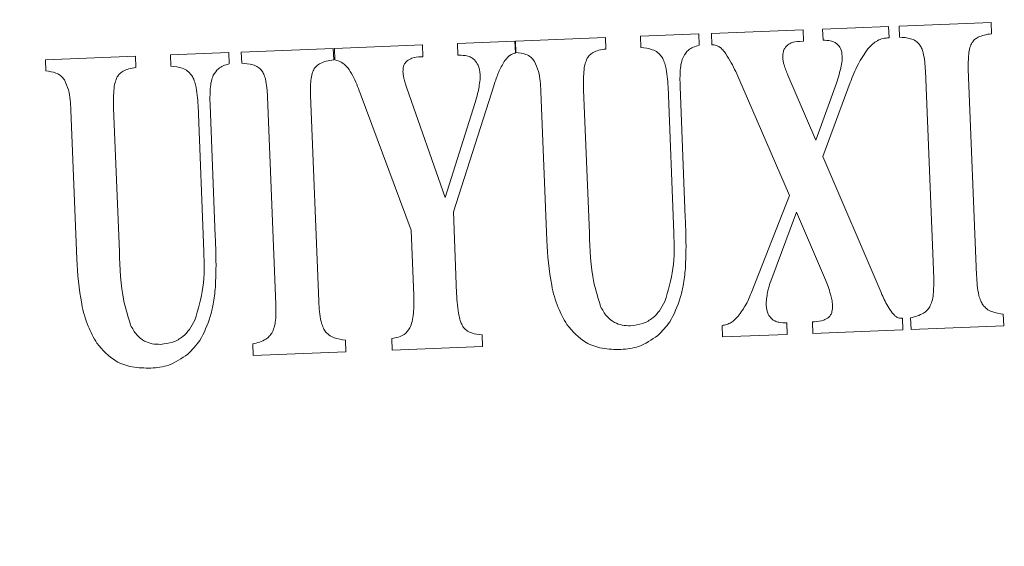
# Model space of a CAD drawing. Units: millimetres. Extents: x 360 to 1360, y -205 to 202.
# Drawn here: x 1210 to 1211, y -155 to -154 of the extents above; entities that cross this region are included whole.
import ezdxf

# ---------------------------------------------------------------- set-up
doc = ezdxf.new("R2010")
doc.units = ezdxf.units.MM

msp = doc.modelspace()

# ---------------------------------------------------------------- linework, layer by layer
at = {"color": 7, "linetype": 'Continuous', "lineweight": 15}
for p, q in [((1211.27849, -153.91954), (1211.35731, -153.91642)), ((1211.35731, -153.91642), (1211.35785, -153.93001)), ((1211.36982, -153.91592), (1211.47992, -153.91156)), ((1211.37035, -153.92926), (1211.36982, -153.91592)), ((1211.47992, -153.91156), (1211.48046, -153.92515)), ((1211.06061, -153.92818), (1211.13022, -153.92542)), ((1211.06115, -153.94178), (1211.06061, -153.92818)), ((1211.13022, -153.92542), (1211.13075, -153.93902)), ((1211.14554, -153.92482), (1211.25502, -153.92047)), ((1211.14608, -153.93841), (1211.14554, -153.92482)), ((1211.25502, -153.92047), (1211.25556, -153.93407)), ((1211.27901, -153.93288), (1211.27849, -153.91954)), ((1210.69464, -153.94269), (1210.79974, -153.93853)), ((1210.79974, -153.93853), (1210.8003, -153.95265)), ((1210.84165, -153.93687), (1210.91048, -153.93414)), ((1210.84221, -153.95099), (1210.84165, -153.93687)), ((1210.91048, -153.93414), (1210.91104, -153.94826)), ((1210.9111, -153.93411), (1211.0187, -153.92985)), ((1210.91162, -153.94745), (1210.9111, -153.93411)), ((1211.0187, -153.92985), (1211.01924, -153.94344)), ((1211.14702, -153.93838), (1211.14608, -153.93841)), ((1211.25556, -153.93407), (1211.25087, -153.93426)), ((1211.35785, -153.93001), (1211.35613, -153.93008)), ((1210.34899, -153.9564), (1210.4566, -153.95213)), ((1210.4566, -153.95213), (1210.45714, -153.96573)), ((1210.49851, -153.95047), (1210.56811, -153.94771)), ((1210.49905, -153.96407), (1210.49851, -153.95047)), ((1210.56811, -153.94771), (1210.56865, -153.96131)), ((1210.58312, -153.94712), (1210.69323, -153.94275)), ((1210.58365, -153.96045), (1210.58312, -153.94712)), ((1210.69323, -153.94275), (1210.69377, -153.95635)), ((1210.69519, -153.95655), (1210.69464, -153.94269)), ((1210.8003, -153.95265), (1210.79796, -153.95274)), ((1210.84378, -153.95092), (1210.84221, -153.95099)), ((1210.34952, -153.96974), (1210.34899, -153.9564)), ((1211.23697, -153.97487), (1211.27028, -154.05238)), ((1211.41125, -154.21805), (1211.40139, -153.9694)), ((1211.45269, -153.96737), (1211.46248, -154.21419)), ((1210.88559, -153.98619), (1210.8368, -154.13818)), ((1211.10795, -153.98811), (1211.11417, -154.14499)), ((1211.23891, -154.11857), (1211.17823, -153.97878)), ((1211.27028, -154.05238), (1211.29484, -153.98437)), ((1211.31142, -153.98371), (1211.27873, -154.07195)), ((1210.66599, -153.99856), (1210.67578, -154.24538)), ((1210.78628, -154.16008), (1210.72527, -153.99621)), ((1210.78128, -153.99033), (1210.82687, -154.12102)), ((1210.94843, -154.17251), (1210.94136, -153.99419)), ((1210.99266, -153.99216), (1210.99945, -154.16342)), ((1211.10049, -154.16333), (1211.09356, -153.98868)), ((1210.53838, -154.18562), (1210.53146, -154.01097)), ((1210.54584, -154.0104), (1210.55207, -154.16727)), ((1210.62456, -154.24925), (1210.6147, -154.0006)), ((1210.82687, -154.12102), (1210.86278, -154.00752)), ((1210.38633, -154.1948), (1210.37926, -154.01648)), ((1210.43056, -154.01444), (1210.43735, -154.18571)), ((1211.27873, -154.07195), (1211.34848, -154.23494)), ((1211.19397, -154.23348), (1211.23891, -154.11857)), ((1210.8368, -154.13818), (1210.84068, -154.23622)), ((1211.24739, -154.13865), (1211.21636, -154.22133)), ((1211.28178, -154.21978), (1211.24739, -154.13865)), ((1210.78938, -154.23826), (1210.78628, -154.16008)), ((1211.23556, -154.27111), (1211.23611, -154.28497)), ((1211.26637, -154.26989), (1211.26856, -154.2698)), ((1211.26692, -154.28375), (1211.26637, -154.26989)), ((1211.37272, -154.26567), (1211.37397, -154.26562)), ((1211.37397, -154.26562), (1211.37452, -154.27948)), ((1211.38422, -154.2791), (1211.38367, -154.26524)), ((1211.49456, -154.26084), (1211.49511, -154.2747)), ((1211.15869, -154.28804), (1211.15814, -154.27418)), ((1211.37452, -154.27948), (1211.26692, -154.28375)), ((1211.49511, -154.2747), (1211.38422, -154.2791)), ((1210.70786, -154.29204), (1210.70841, -154.3059)), ((1210.76378, -154.3037), (1210.76323, -154.28984)), ((1210.87115, -154.28556), (1210.8717, -154.29942)), ((1211.23611, -154.28497), (1211.15869, -154.28804)), ((1210.59752, -154.31029), (1210.59697, -154.29643)), ((1210.70841, -154.3059), (1210.59752, -154.31029)), ((1210.8717, -154.29942), (1210.76378, -154.3037))]:
    msp.add_line(p, q, dxfattribs=at)
for radius in [1.5, 1.4]:
    msp.add_circle((1210.83946, -153.86666), radius, dxfattribs=at)
for points, knots in [([(1211.39418, -153.93787), (1211.39279, -153.93643), (1211.38983, -153.93335), (1211.38155, -153.93001), (1211.37482, -153.92956), (1211.37035, -153.92926)], [0, 0, 0, 0, 0.2278971, 0.48687, 1, 1, 1, 1]), ([(1211.48046, -153.92515), (1211.47744, -153.92559), (1211.47192, -153.92638), (1211.46508, -153.92886), (1211.46015, -153.9319), (1211.45817, -153.93443), (1211.45723, -153.93563)], [0, 0, 0, 0, 0.3481022, 0.6352866, 0.8270173, 1, 1, 1, 1]), ([(1211.13075, -153.93902), (1211.12835, -153.93969), (1211.1238, -153.94097), (1211.1167, -153.94508), (1211.11367, -153.94979), (1211.11186, -153.9526)], [0, 0, 0, 0, 0.3118886, 0.5897101, 1, 1, 1, 1]), ([(1211.1609, -153.94673), (1211.15967, -153.94529), (1211.15742, -153.94264), (1211.15369, -153.93995), (1211.1502, -153.93851), (1211.14806, -153.93842), (1211.14702, -153.93838)], [0, 0, 0, 0, 0.3365195, 0.6193857, 0.8151098, 1, 1, 1, 1]), ([(1211.2355, -153.93958), (1211.23463, -153.94057), (1211.23288, -153.94258), (1211.23096, -153.9474), (1211.23087, -153.9512), (1211.2308, -153.95365)], [0, 0, 0, 0, 0.2565968, 0.5229553, 1, 1, 1, 1]), ([(1211.25087, -153.93426), (1211.24743, -153.93452), (1211.24178, -153.93496), (1211.23726, -153.93828), (1211.2355, -153.93958)], [0, 0, 0, 0, 0.609283, 1, 1, 1, 1]), ([(1211.29596, -153.93757), (1211.29481, -153.93677), (1211.29236, -153.93506), (1211.28658, -153.93326), (1211.28201, -153.93303), (1211.27901, -153.93288)], [0, 0, 0, 0, 0.2343594, 0.4988141, 1, 1, 1, 1]), ([(1211.30185, -153.95188), (1211.30154, -153.94862), (1211.30103, -153.94318), (1211.29741, -153.93918), (1211.29596, -153.93757)], [0, 0, 0, 0, 0.59848181, 1, 1, 1, 1]), ([(1211.35613, -153.93008), (1211.35374, -153.93037), (1211.34889, -153.93094), (1211.34041, -153.93504), (1211.33565, -153.94001), (1211.3326, -153.94319)], [0, 0, 0, 0, 0.2596646, 0.5267717, 1, 1, 1, 1]), ([(1211.40139, -153.9694), (1211.40091, -153.96221), (1211.4003, -153.95298), (1211.39706, -153.94246), (1211.39508, -153.9393), (1211.39418, -153.93787)], [0, 0, 0, 0, 0.6581958, 0.8461314, 1, 1, 1, 1]), ([(1211.45723, -153.93563), (1211.45628, -153.93757), (1211.45411, -153.94202), (1211.45251, -153.95284), (1211.45262, -153.9615), (1211.45269, -153.96737)], [0, 0, 0, 0, 0.1984668, 0.4566787, 1, 1, 1, 1]), ([(1210.79796, -153.95274), (1210.7943, -153.95297), (1210.78841, -153.95335), (1210.78343, -153.95642), (1210.78154, -153.95758)], [0, 0, 0, 0, 0.6209664, 1, 1, 1, 1]), ([(1210.86193, -153.95636), (1210.86064, -153.95535), (1210.85798, -153.95328), (1210.85177, -153.95108), (1210.84691, -153.95098), (1210.84378, -153.95092)], [0, 0, 0, 0, 0.2524439, 0.518968, 1, 1, 1, 1]), ([(1210.91104, -153.94826), (1210.90965, -153.94863), (1210.90679, -153.9494), (1210.90197, -153.95268), (1210.89934, -153.95612), (1210.89765, -153.95835)], [0, 0, 0, 0, 0.2489106, 0.5144388, 1, 1, 1, 1]), ([(1210.93383, -153.95822), (1210.93247, -153.95648), (1210.92972, -153.95295), (1210.9221, -153.94862), (1210.91573, -153.94791), (1210.91162, -153.94745)], [0, 0, 0, 0, 0.2567888, 0.5204413, 1, 1, 1, 1]), ([(1211.01924, -153.94344), (1211.01634, -153.94384), (1211.01101, -153.94457), (1211.00441, -153.94718), (1210.99966, -153.95052), (1210.99779, -153.95323), (1210.99688, -153.95454)], [0, 0, 0, 0, 0.3382102, 0.6212553, 0.8162363, 1, 1, 1, 1]), ([(1211.08577, -153.95233), (1211.08432, -153.95064), (1211.08128, -153.94711), (1211.07277, -153.94298), (1211.06576, -153.94225), (1211.06115, -153.94178)], [0, 0, 0, 0, 0.239747, 0.5007557, 1, 1, 1, 1]), ([(1211.09356, -153.98868), (1211.09303, -153.98043), (1211.09234, -153.96982), (1211.08887, -153.9577), (1211.08673, -153.95399), (1211.08577, -153.95233)], [0, 0, 0, 0, 0.658657, 0.8467511, 1, 1, 1, 1]), ([(1211.11186, -153.9526), (1211.11102, -153.95491), (1211.10909, -153.96016), (1211.10769, -153.97216), (1211.10784, -153.98169), (1211.10795, -153.98811)], [0, 0, 0, 0, 0.20421406, 0.46504283, 1, 1, 1, 1]), ([(1211.17823, -153.97878), (1211.17496, -153.97143), (1211.17, -153.96029), (1211.16321, -153.95017), (1211.1609, -153.94673)], [0, 0, 0, 0, 0.6591372, 1, 1, 1, 1]), ([(1211.30015, -153.96609), (1211.30075, -153.96314), (1211.30172, -153.95844), (1211.30181, -153.95366), (1211.30185, -153.95188)], [0, 0, 0, 0, 0.6279164, 1, 1, 1, 1]), ([(1211.3326, -153.94319), (1211.32842, -153.94937), (1211.31981, -153.96206), (1211.31426, -153.97637), (1211.31142, -153.98371)], [0, 0, 0, 0, 0.4866662, 1, 1, 1, 1]), ([(1210.52367, -153.97461), (1210.52222, -153.97293), (1210.51918, -153.9694), (1210.51067, -153.96526), (1210.50365, -153.96454), (1210.49905, -153.96407)], [0, 0, 0, 0, 0.2397293, 0.5007283, 1, 1, 1, 1]), ([(1210.56865, -153.96131), (1210.56625, -153.96198), (1210.5617, -153.96326), (1210.5546, -153.96737), (1210.55157, -153.97208), (1210.54976, -153.97489)], [0, 0, 0, 0, 0.3118762, 0.5896802, 1, 1, 1, 1]), ([(1210.60749, -153.96907), (1210.6061, -153.96762), (1210.60313, -153.96454), (1210.59485, -153.96121), (1210.58812, -153.96075), (1210.58365, -153.96045)], [0, 0, 0, 0, 0.22795, 0.4869214, 1, 1, 1, 1]), ([(1210.69377, -153.95635), (1210.69075, -153.95678), (1210.68523, -153.95757), (1210.67839, -153.96005), (1210.67346, -153.9631), (1210.67147, -153.96562), (1210.67053, -153.96682)], [0, 0, 0, 0, 0.3481046, 0.6352537, 0.8269795, 1, 1, 1, 1]), ([(1210.71051, -153.96577), (1210.70807, -153.96328), (1210.70373, -153.95886), (1210.69778, -153.95725), (1210.69519, -153.95655)], [0, 0, 0, 0, 0.5634642, 1, 1, 1, 1]), ([(1210.78154, -153.95758), (1210.78064, -153.95846), (1210.77882, -153.96025), (1210.77676, -153.96473), (1210.77664, -153.96831), (1210.77657, -153.97061)], [0, 0, 0, 0, 0.2615642, 0.527138, 1, 1, 1, 1]), ([(1210.86882, -153.97402), (1210.86845, -153.97005), (1210.86784, -153.96343), (1210.86362, -153.95838), (1210.86193, -153.95636)], [0, 0, 0, 0, 0.5988881, 1, 1, 1, 1]), ([(1210.89765, -153.95835), (1210.89528, -153.96263), (1210.89036, -153.97152), (1210.88722, -153.98119), (1210.88559, -153.98619)], [0, 0, 0, 0, 0.482242, 1, 1, 1, 1]), ([(1210.94136, -153.99419), (1210.94105, -153.98602), (1210.94058, -153.97352), (1210.93556, -153.96215), (1210.93383, -153.95822)], [0, 0, 0, 0, 0.6538765, 1, 1, 1, 1]), ([(1210.99688, -153.95454), (1210.99596, -153.95676), (1210.99378, -153.962), (1210.99237, -153.97478), (1210.99254, -153.9851), (1210.99266, -153.99216)], [0, 0, 0, 0, 0.1880025, 0.4446832, 1, 1, 1, 1]), ([(1211.2308, -153.95365), (1211.23094, -153.95522), (1211.23121, -153.95821), (1211.23197, -153.96112), (1211.23233, -153.96249)], [0, 0, 0, 0, 0.5270177, 1, 1, 1, 1]), ([(1211.23233, -153.96249), (1211.23301, -153.96461), (1211.23435, -153.96881), (1211.2361, -153.97286), (1211.23697, -153.97487)], [0, 0, 0, 0, 0.5031867, 1, 1, 1, 1]), ([(1210.37172, -153.98051), (1210.37037, -153.97877), (1210.36762, -153.97524), (1210.35999, -153.97091), (1210.35363, -153.9702), (1210.34952, -153.96974)], [0, 0, 0, 0, 0.256761, 0.5204187, 1, 1, 1, 1]), ([(1210.45714, -153.96573), (1210.45424, -153.96613), (1210.44891, -153.96686), (1210.4423, -153.96947), (1210.43755, -153.9728), (1210.43569, -153.97551), (1210.43479, -153.97683)], [0, 0, 0, 0, 0.3382777, 0.6213349, 0.8162869, 1, 1, 1, 1]), ([(1210.53146, -154.01097), (1210.53093, -154.00272), (1210.53024, -153.99211), (1210.52677, -153.97999), (1210.52463, -153.97628), (1210.52367, -153.97461)], [0, 0, 0, 0, 0.6586612, 0.8467527, 1, 1, 1, 1]), ([(1210.54976, -153.97489), (1210.54892, -153.9772), (1210.54699, -153.98245), (1210.54559, -153.99444), (1210.54574, -154.00398), (1210.54584, -154.0104)], [0, 0, 0, 0, 0.2042058, 0.4650378, 1, 1, 1, 1]), ([(1210.6147, -154.0006), (1210.61422, -153.99341), (1210.61361, -153.98417), (1210.61037, -153.97366), (1210.60838, -153.97049), (1210.60749, -153.96907)], [0, 0, 0, 0, 0.6582106, 0.8461448, 1, 1, 1, 1]), ([(1210.67053, -153.96682), (1210.66959, -153.96876), (1210.66742, -153.97322), (1210.66582, -153.98404), (1210.66592, -153.99269), (1210.66599, -153.99856)], [0, 0, 0, 0, 0.198444, 0.4566647, 1, 1, 1, 1]), ([(1210.72527, -153.99621), (1210.72265, -153.98908), (1210.71874, -153.97841), (1210.71256, -153.96892), (1210.71051, -153.96577)], [0, 0, 0, 0, 0.6682261, 1, 1, 1, 1]), ([(1210.77657, -153.97061), (1210.7767, -153.9722), (1210.77695, -153.97522), (1210.77763, -153.97818), (1210.77795, -153.97959)], [0, 0, 0, 0, 0.5251174, 1, 1, 1, 1]), ([(1210.86752, -153.98874), (1210.86801, -153.98582), (1210.86882, -153.98095), (1210.86882, -153.97601), (1210.86882, -153.97402)], [0, 0, 0, 0, 0.5984507, 1, 1, 1, 1]), ([(1211.29484, -153.98437), (1211.29602, -153.98095), (1211.29809, -153.97494), (1211.29953, -153.96875), (1211.30015, -153.96609)], [0, 0, 0, 0, 0.5692554, 1, 1, 1, 1]), ([(1210.37926, -154.01648), (1210.37895, -154.0083), (1210.37848, -153.9958), (1210.37346, -153.98444), (1210.37172, -153.98051)], [0, 0, 0, 0, 0.65386587, 1, 1, 1, 1]), ([(1210.43479, -153.97683), (1210.43386, -153.97905), (1210.43168, -153.98429), (1210.43027, -153.99707), (1210.43044, -154.00739), (1210.43056, -154.01444)], [0, 0, 0, 0, 0.1880222, 0.4446983, 1, 1, 1, 1]), ([(1210.77795, -153.97959), (1210.77846, -153.98155), (1210.77942, -153.98518), (1210.78069, -153.98871), (1210.78128, -153.99033)], [0, 0, 0, 0, 0.541542, 1, 1, 1, 1]), ([(1210.86278, -154.00752), (1210.86387, -154.00387), (1210.86571, -153.99768), (1210.86699, -153.99135), (1210.86752, -153.98874)], [0, 0, 0, 0, 0.5885524, 1, 1, 1, 1]), ([(1211.11417, -154.14499), (1211.11469, -154.15819), (1211.11549, -154.17854), (1211.11462, -154.19887), (1211.11432, -154.206)], [0, 0, 0, 0, 0.6493282, 1, 1, 1, 1]), ([(1210.99945, -154.16342), (1211.00012, -154.18342), (1211.00113, -154.21348), (1211.01, -154.24209), (1211.01297, -154.25165)], [0, 0, 0, 0, 0.6655273, 1, 1, 1, 1]), ([(1211.08973, -154.24573), (1211.09369, -154.23266), (1211.10182, -154.2058), (1211.10094, -154.17774), (1211.10049, -154.16333)], [0, 0, 0, 0, 0.48681836, 1, 1, 1, 1]), ([(1210.55207, -154.16727), (1210.55259, -154.18048), (1210.55339, -154.20083), (1210.55252, -154.22116), (1210.55222, -154.22829)], [0, 0, 0, 0, 0.64932875, 1, 1, 1, 1]), ([(1210.97256, -154.27329), (1210.96877, -154.26655), (1210.96048, -154.25175), (1210.95167, -154.21763), (1210.94972, -154.19048), (1210.94843, -154.17251)], [0, 0, 0, 0, 0.2208602, 0.4843399, 1, 1, 1, 1]), ([(1210.43735, -154.18571), (1210.43802, -154.20571), (1210.43902, -154.23577), (1210.4479, -154.26437), (1210.45087, -154.27394)], [0, 0, 0, 0, 0.6655254, 1, 1, 1, 1]), ([(1210.52763, -154.26802), (1210.53159, -154.25495), (1210.53972, -154.22809), (1210.53884, -154.20002), (1210.53838, -154.18562)], [0, 0, 0, 0, 0.4868199, 1, 1, 1, 1]), ([(1210.41046, -154.29558), (1210.40667, -154.28884), (1210.39838, -154.27404), (1210.38957, -154.23992), (1210.38762, -154.21277), (1210.38633, -154.1948)], [0, 0, 0, 0, 0.2208595, 0.4843382, 1, 1, 1, 1]), ([(1211.11432, -154.206), (1211.11363, -154.21293), (1211.11245, -154.22487), (1211.1094, -154.23646), (1211.10812, -154.24133)], [0, 0, 0, 0, 0.579991, 1, 1, 1, 1]), ([(1211.21636, -154.22133), (1211.21541, -154.22407), (1211.21371, -154.22901), (1211.2127, -154.23414), (1211.21225, -154.23642)], [0, 0, 0, 0, 0.5541216, 1, 1, 1, 1]), ([(1211.28794, -154.23695), (1211.28698, -154.23389), (1211.28516, -154.22808), (1211.28286, -154.22244), (1211.28178, -154.21978)], [0, 0, 0, 0, 0.527629, 1, 1, 1, 1]), ([(1211.40649, -154.25216), (1211.40748, -154.25002), (1211.40974, -154.24514), (1211.41144, -154.23354), (1211.41133, -154.22429), (1211.41125, -154.21805)], [0, 0, 0, 0, 0.2024787, 0.461844, 1, 1, 1, 1]), ([(1211.46248, -154.21419), (1211.46299, -154.22231), (1211.46365, -154.23273), (1211.46704, -154.2446), (1211.46914, -154.24817), (1211.47007, -154.24977)], [0, 0, 0, 0, 0.6627347, 0.8494842, 1, 1, 1, 1]), ([(1210.55222, -154.22829), (1210.55153, -154.23521), (1210.55035, -154.24716), (1210.5473, -154.25875), (1210.54602, -154.26362)], [0, 0, 0, 0, 0.5799923, 1, 1, 1, 1]), ([(1211.17729, -154.26334), (1211.18075, -154.25862), (1211.18755, -154.24936), (1211.19186, -154.23871), (1211.19397, -154.23348)], [0, 0, 0, 0, 0.5091084, 1, 1, 1, 1]), ([(1211.34848, -154.23494), (1211.3509, -154.24053), (1211.35459, -154.24903), (1211.3598, -154.25668), (1211.36159, -154.25931)], [0, 0, 0, 0, 0.6571602, 1, 1, 1, 1]), ([(1210.67578, -154.24538), (1210.6763, -154.25351), (1210.67696, -154.26392), (1210.68035, -154.2758), (1210.68244, -154.27937), (1210.68338, -154.28096)], [0, 0, 0, 0, 0.6627384, 0.8494921, 1, 1, 1, 1]), ([(1210.78489, -154.27719), (1210.78586, -154.27473), (1210.78807, -154.26907), (1210.78965, -154.25589), (1210.78949, -154.24537), (1210.78938, -154.23826)], [0, 0, 0, 0, 0.2002766, 0.4599778, 1, 1, 1, 1]), ([(1210.84068, -154.23622), (1210.84122, -154.24522), (1210.8419, -154.25668), (1210.84516, -154.26976), (1210.84721, -154.27364), (1210.84811, -154.27535)], [0, 0, 0, 0, 0.67246765, 0.8566422, 1, 1, 1, 1]), ([(1211.04882, -154.27459), (1211.05375, -154.27403), (1211.06334, -154.27293), (1211.0752, -154.26597), (1211.084, -154.25664), (1211.08776, -154.24949), (1211.08973, -154.24573)], [0, 0, 0, 0, 0.2790904, 0.543116, 0.7602367, 1, 1, 1, 1]), ([(1211.10812, -154.24133), (1211.10467, -154.25129), (1211.09882, -154.2682), (1211.08646, -154.281), (1211.08139, -154.28626)], [0, 0, 0, 0, 0.5891048, 1, 1, 1, 1]), ([(1211.21225, -154.23642), (1211.21181, -154.23914), (1211.21107, -154.24367), (1211.21107, -154.24826), (1211.21107, -154.25009)], [0, 0, 0, 0, 0.6006827, 1, 1, 1, 1]), ([(1211.29033, -154.25009), (1211.29011, -154.2478), (1211.28968, -154.24335), (1211.28851, -154.23905), (1211.28794, -154.23695)], [0, 0, 0, 0, 0.5144035, 1, 1, 1, 1]), ([(1210.61979, -154.28335), (1210.62078, -154.28121), (1210.62304, -154.27633), (1210.62475, -154.26473), (1210.62463, -154.25549), (1210.62456, -154.24925)], [0, 0, 0, 0, 0.2024787, 0.461844, 1, 1, 1, 1]), ([(1211.01297, -154.25165), (1211.01512, -154.25567), (1211.01919, -154.26325), (1211.02858, -154.27075), (1211.03873, -154.2744), (1211.04536, -154.27452), (1211.04882, -154.27459)], [0, 0, 0, 0, 0.2983873, 0.564186, 0.7730304, 1, 1, 1, 1]), ([(1211.21107, -154.25009), (1211.21139, -154.25384), (1211.21192, -154.26002), (1211.21594, -154.26464), (1211.21752, -154.26646)], [0, 0, 0, 0, 0.6063914, 1, 1, 1, 1]), ([(1211.28559, -154.26468), (1211.28647, -154.26372), (1211.28829, -154.26172), (1211.29022, -154.25669), (1211.29029, -154.25269), (1211.29033, -154.25009)], [0, 0, 0, 0, 0.2459525, 0.5091865, 1, 1, 1, 1]), ([(1211.36159, -154.25931), (1211.36255, -154.26041), (1211.36434, -154.26245), (1211.36733, -154.2645), (1211.37014, -154.26558), (1211.37188, -154.26564), (1211.37272, -154.26567)], [0, 0, 0, 0, 0.3295149, 0.6107772, 0.8092631, 1, 1, 1, 1]), ([(1211.38367, -154.26524), (1211.3891, -154.26379), (1211.39628, -154.26187), (1211.40352, -154.25632), (1211.40552, -154.25351), (1211.40649, -154.25216)], [0, 0, 0, 0, 0.6176207, 0.8156144, 1, 1, 1, 1]), ([(1211.47007, -154.24977), (1211.47151, -154.25139), (1211.47455, -154.25483), (1211.48296, -154.25903), (1211.48995, -154.26012), (1211.49456, -154.26084)], [0, 0, 0, 0, 0.2338843, 0.4952788, 1, 1, 1, 1]), ([(1210.48671, -154.29688), (1210.49164, -154.29631), (1210.50124, -154.29522), (1210.5131, -154.28826), (1210.5219, -154.27893), (1210.52566, -154.27178), (1210.52763, -154.26802)], [0, 0, 0, 0, 0.2791131, 0.5431406, 0.7602517, 1, 1, 1, 1]), ([(1210.54602, -154.26362), (1210.54257, -154.27358), (1210.53672, -154.29049), (1210.52437, -154.30329), (1210.51929, -154.30855)], [0, 0, 0, 0, 0.58912598, 1, 1, 1, 1]), ([(1211.15814, -154.27418), (1211.16001, -154.27395), (1211.16387, -154.27346), (1211.17073, -154.27001), (1211.17472, -154.26596), (1211.17729, -154.26334)], [0, 0, 0, 0, 0.2493243, 0.5146503, 1, 1, 1, 1]), ([(1211.21752, -154.26646), (1211.21876, -154.26734), (1211.22137, -154.2692), (1211.22755, -154.27104), (1211.2324, -154.27108), (1211.23556, -154.27111)], [0, 0, 0, 0, 0.2386975, 0.5029677, 1, 1, 1, 1]), ([(1211.26856, -154.2698), (1211.27243, -154.26958), (1211.27858, -154.26923), (1211.28369, -154.26591), (1211.28559, -154.26468)], [0, 0, 0, 0, 0.6289653, 1, 1, 1, 1]), ([(1210.45087, -154.27394), (1210.45302, -154.27795), (1210.45709, -154.28554), (1210.46648, -154.29304), (1210.47663, -154.29669), (1210.48326, -154.29681), (1210.48671, -154.29688)], [0, 0, 0, 0, 0.2983944, 0.5641884, 0.7730276, 1, 1, 1, 1]), ([(1210.68338, -154.28096), (1210.68482, -154.28258), (1210.68786, -154.28602), (1210.69627, -154.29023), (1210.70326, -154.29132), (1210.70786, -154.29204)], [0, 0, 0, 0, 0.2339014, 0.4953055, 1, 1, 1, 1]), ([(1210.76323, -154.28984), (1210.76598, -154.28942), (1210.77111, -154.28862), (1210.7793, -154.28501), (1210.78282, -154.2801), (1210.78489, -154.27719)], [0, 0, 0, 0, 0.3199793, 0.5977785, 1, 1, 1, 1]), ([(1210.84811, -154.27535), (1210.84945, -154.27701), (1210.85224, -154.28045), (1210.86022, -154.28451), (1210.86682, -154.28515), (1210.87115, -154.28556)], [0, 0, 0, 0, 0.243613, 0.5044965, 1, 1, 1, 1]), ([(1211.0371, -154.30307), (1211.02958, -154.30294), (1211.0153, -154.30268), (1210.99116, -154.29451), (1210.97959, -154.28131), (1210.97256, -154.27329)], [0, 0, 0, 0, 0.3038843, 0.57698478, 1, 1, 1, 1]), ([(1210.59697, -154.29643), (1210.60241, -154.29498), (1210.60959, -154.29306), (1210.61683, -154.28752), (1210.61883, -154.28471), (1210.61979, -154.28335)], [0, 0, 0, 0, 0.6176478, 0.8156386, 1, 1, 1, 1]), ([(1211.08139, -154.28626), (1211.07405, -154.29139), (1211.06065, -154.30075), (1211.04444, -154.30235), (1211.0371, -154.30307)], [0, 0, 0, 0, 0.5471452, 1, 1, 1, 1]), ([(1210.475, -154.32536), (1210.46748, -154.32523), (1210.4532, -154.32497), (1210.42906, -154.3168), (1210.41749, -154.3036), (1210.41046, -154.29558)], [0, 0, 0, 0, 0.3038633, 0.5769555, 1, 1, 1, 1]), ([(1210.51929, -154.30855), (1210.51195, -154.31367), (1210.49855, -154.32304), (1210.48234, -154.32464), (1210.475, -154.32536)], [0, 0, 0, 0, 0.54717593, 1, 1, 1, 1])]:
    msp.add_open_spline(points, degree=3, knots=knots, dxfattribs=at)

doc.saveas('drawing.dxf')
